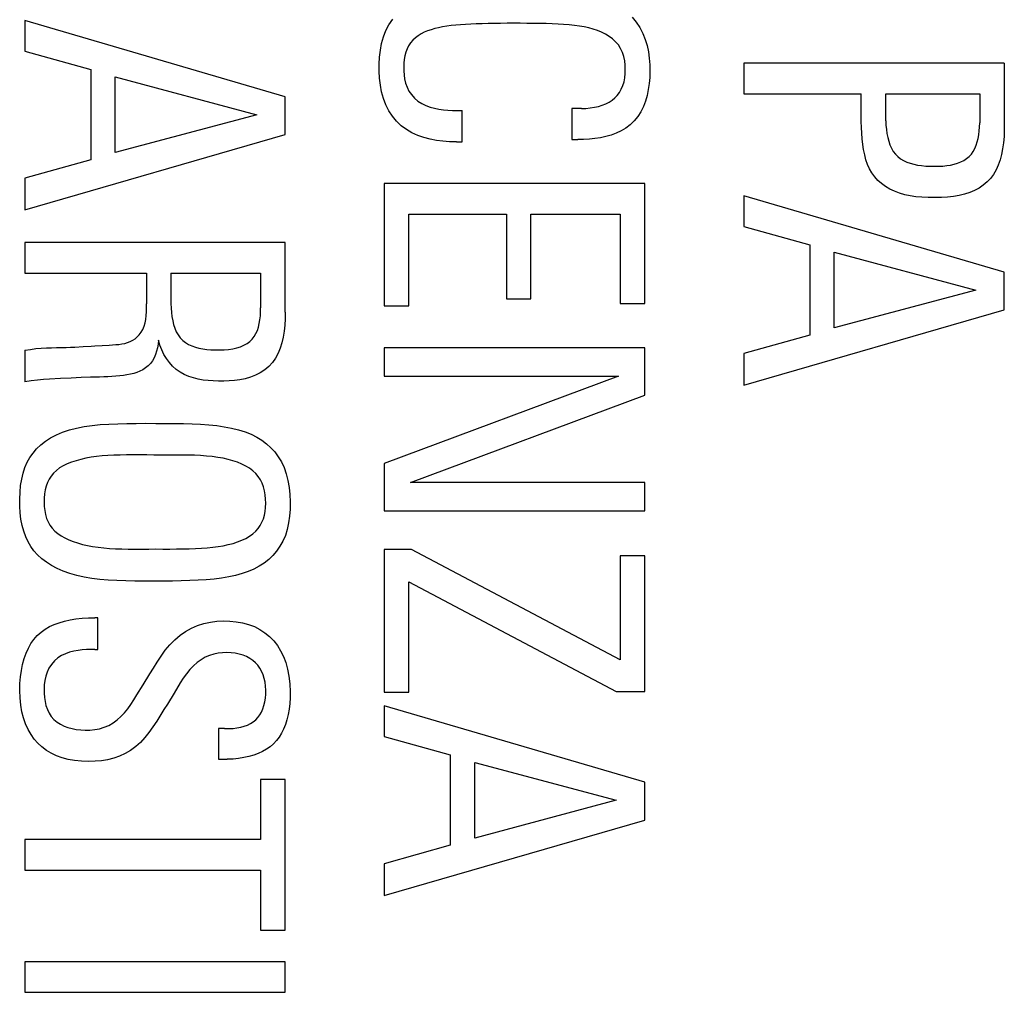
# Model space of a CAD drawing. Units: millimetres. Extents: x -63 to 60, y -44 to 44.
# Drawn here: x 50 to 55, y 14 to 19 of the extents above; entities that cross this region are included whole.
import ezdxf

# ---------------------------------------------------------------- set-up
doc = ezdxf.new("R2010")
doc.units = ezdxf.units.MM
doc.header["$LTSCALE"] = 19.36
doc.layers.get('0').update_dxf_attribs({"linetype": 'CONTINUOUS'})

msp = doc.modelspace()

# ---------------------------------------------------------------- linework, layer by layer
at = {"color": 7, "linetype": 'CONTINUOUS'}
for p, q in [((50.9299, 18.2174), (49.6257, 18.5996)), ((49.6257, 18.5996), (49.6257, 18.4464)), ((49.6257, 18.4464), (49.956, 18.3544)), ((49.956, 18.3544), (49.956, 17.9015)), ((54.5313, 18.3852), (53.2271, 18.3852)), ((53.2271, 18.3852), (53.2271, 18.2317)), ((50.0784, 18.3165), (50.7875, 18.1272)), ((50.0784, 17.9379), (50.0784, 18.3165)), ((50.9299, 18.0281), (50.9299, 18.2174)), ((53.2271, 18.2317), (53.8153, 18.2317)), ((53.9377, 18.2317), (54.4086, 18.2317)), ((53.9378, 18.097), (53.9377, 18.2317)), ((54.4086, 18.2317), (54.4086, 18.0862)), ((51.816, 17.9917), (51.816, 18.1487)), ((52.4132, 18.1578), (52.366, 18.1577)), ((52.366, 18.1577), (52.366, 18.0027)), ((50.7875, 18.1272), (50.0784, 17.9379)), ((49.6257, 17.6507), (50.9299, 18.0281)), ((52.366, 18.0027), (52.3953, 18.0027)), ((51.7874, 17.9917), (51.816, 17.9917)), ((49.956, 17.9015), (49.6257, 17.8095)), ((49.6257, 17.8095), (49.6257, 17.6507)), ((52.7306, 17.7827), (51.4264, 17.7827)), ((51.4264, 17.7827), (51.4264, 17.1694)), ((52.7306, 17.1819), (52.7306, 17.7827)), ((54.5313, 17.339), (53.2271, 17.7211)), ((53.2271, 17.7211), (53.2271, 17.568)), ((51.5491, 17.6292), (52.0379, 17.6292)), ((51.5491, 17.1694), (51.5491, 17.6292)), ((52.0379, 17.6292), (52.0379, 17.2055)), ((52.1606, 17.6292), (52.6079, 17.6292)), ((52.1606, 17.2055), (52.1606, 17.6292)), ((52.6079, 17.6292), (52.6079, 17.1819)), ((53.2271, 17.568), (53.5574, 17.476)), ((50.9299, 17.4868), (49.6257, 17.4868)), ((49.6257, 17.4868), (49.6257, 17.3336)), ((50.9299, 17.1386), (50.9299, 17.4868)), ((53.5574, 17.476), (53.5574, 17.0231)), ((53.6798, 17.4381), (54.3889, 17.2488)), ((53.6798, 17.0595), (53.6798, 17.4381)), ((49.6257, 17.3336), (50.2354, 17.3336)), ((50.2354, 17.3336), (50.2354, 17.1801)), ((50.3581, 17.3336), (50.8072, 17.3336)), ((50.8072, 17.3336), (50.8072, 17.1604)), ((54.5313, 17.1497), (54.5313, 17.339)), ((54.3889, 17.2488), (53.6798, 17.0595)), ((51.4264, 17.1694), (51.5491, 17.1694)), ((52.0379, 17.2055), (52.1606, 17.2055)), ((52.6079, 17.1819), (52.7306, 17.1819)), ((53.2271, 16.7723), (54.5313, 17.1497)), ((53.5574, 17.0231), (53.2271, 16.9311)), ((49.877, 16.9635), (49.919, 16.9664)), ((49.6257, 16.9473), (49.6257, 16.7887)), ((52.7306, 16.9601), (51.4264, 16.9601)), ((51.4264, 16.9601), (51.4264, 16.8177)), ((52.7306, 16.7227), (52.7306, 16.9601)), ((53.2271, 16.9311), (53.2271, 16.7723)), ((52.5989, 16.8177), (51.4264, 16.3806)), ((51.4264, 16.8177), (52.5989, 16.8177)), ((49.8577, 16.8081), (49.805, 16.8051)), ((49.9548, 16.812), (49.9075, 16.8104)), ((51.5581, 16.2856), (52.7306, 16.7227)), ((50.3439, 16.4225), (50.273, 16.4224)), ((51.4264, 16.3806), (51.4264, 16.1429)), ((52.7306, 16.2856), (51.5581, 16.2856)), ((52.7306, 16.1429), (52.7306, 16.2856)), ((51.4264, 16.1429), (52.7306, 16.1429)), ((51.562, 15.95), (51.4264, 15.95)), ((51.4264, 15.95), (51.4264, 15.234)), ((52.6079, 15.3961), (51.562, 15.95)), ((52.7306, 15.9175), (52.6079, 15.9175)), ((52.6079, 15.9175), (52.6079, 15.3961)), ((52.7306, 15.2376), (52.7306, 15.9175)), ((51.5491, 15.7876), (52.5879, 15.2376)), ((51.5491, 15.234), (51.5491, 15.7876)), ((49.9918, 15.6073), (49.9774, 15.6073)), ((49.9918, 15.4484), (49.9918, 15.6073)), ((49.9774, 15.4484), (49.9918, 15.4484)), ((50.1876, 15.2206), (50.2182, 15.272)), ((50.4039, 15.2807), (50.3735, 15.2293)), ((52.5879, 15.2376), (52.7306, 15.2376)), ((51.4264, 15.234), (51.5491, 15.234)), ((52.7306, 14.7829), (51.4264, 15.1654)), ((51.4264, 15.1654), (51.4264, 15.0119)), ((50.6268, 15.0519), (50.5961, 15.0519)), ((50.5961, 15.0519), (50.5961, 14.8984)), ((51.4264, 15.0119), (51.7563, 14.9199)), ((50.5961, 14.8984), (50.6397, 14.8984)), ((51.7563, 14.9199), (51.7563, 14.4673)), ((51.8794, 14.8823), (52.5882, 14.6927)), ((51.8794, 14.5034), (51.8794, 14.8823)), ((50.9299, 14.7972), (50.8072, 14.7972)), ((50.8072, 14.7972), (50.8072, 14.4959)), ((50.9299, 14.0415), (50.9299, 14.7972)), ((52.7306, 14.5936), (52.7306, 14.7829)), ((52.5882, 14.6927), (51.8794, 14.5034)), ((51.4264, 14.2165), (52.7306, 14.5936)), ((50.8072, 14.4959), (49.6257, 14.4959)), ((49.6257, 14.4959), (49.6257, 14.3425)), ((51.7563, 14.4673), (51.4264, 14.3753)), ((51.4264, 14.3753), (51.4264, 14.2165)), ((49.6257, 14.3425), (50.8072, 14.3425)), ((50.8072, 14.3425), (50.8072, 14.0415)), ((50.8072, 14.0415), (50.9299, 14.0415)), ((50.9299, 13.8845), (49.6257, 13.8845)), ((49.6257, 13.8845), (49.6257, 13.731)), ((50.9299, 13.731), (50.9299, 13.8845)), ((49.6257, 13.731), (50.9299, 13.731))]:
    msp.add_line(p, q, dxfattribs=at)
for points in [[(51.7874, 17.9917), (51.7533, 17.9921), (51.72, 17.9945), (51.6874, 17.9988), (51.6554, 18.005), (51.6242, 18.0131), (51.5941, 18.0238), (51.5649, 18.0372), (51.5369, 18.053), (51.5112, 18.0719), (51.4879, 18.0942), (51.4669, 18.1196), (51.4488, 18.1471), (51.434, 18.1769), (51.4222, 18.2089), (51.4131, 18.2419), (51.4067, 18.2757), (51.403, 18.3105), (51.4013, 18.3454), (51.401, 18.3805), (51.4026, 18.4159), (51.4066, 18.4505), (51.413, 18.4845), (51.4219, 18.5178), (51.434, 18.5491), (51.4499, 18.5783), (51.469, 18.6056)], [(52.6672, 18.6157), (52.6882, 18.5904), (52.7062, 18.5634), (52.7211, 18.5347), (52.733, 18.5045), (52.7423, 18.4736), (52.7489, 18.442), (52.753, 18.4098), (52.7554, 18.3778), (52.7563, 18.3461), (52.7554, 18.3145), (52.7528, 18.2836), (52.7486, 18.2532), (52.7426, 18.2234), (52.7344, 18.195), (52.7238, 18.1679), (52.7109, 18.1421), (52.6957, 18.1183), (52.6779, 18.0968), (52.6577, 18.0774), (52.636, 18.0605), (52.6127, 18.0465), (52.5879, 18.035), (52.5623, 18.0254), (52.5361, 18.0177), (52.509, 18.012), (52.4813, 18.0076), (52.4532, 18.0045), (52.4245, 18.0029), (52.3953, 18.0027)], [(51.9461, 18.5839), (51.9161, 18.5832), (51.8872, 18.5823), (51.8597, 18.5812), (51.8334, 18.5799), (51.8082, 18.5781), (51.7842, 18.576), (51.7614, 18.5736), (51.7395, 18.5706), (51.7186, 18.5672), (51.6986, 18.5632), (51.6794, 18.5585), (51.661, 18.5533), (51.6434, 18.5473), (51.6267, 18.5403), (51.6108, 18.5322), (51.5957, 18.5232), (51.5819, 18.5128), (51.5693, 18.5008), (51.5578, 18.4875), (51.5481, 18.473), (51.5402, 18.4571), (51.534, 18.44), (51.5292, 18.4222), (51.526, 18.404), (51.5244, 18.3851), (51.5238, 18.3659), (51.5239, 18.3463), (51.5252, 18.3262), (51.5283, 18.3062), (51.5333, 18.2857), (51.5401, 18.2652), (51.5495, 18.2458), (51.5622, 18.2277), (51.5775, 18.2107), (51.5946, 18.1959), (51.6135, 18.1838), (51.6341, 18.174), (51.6554, 18.1659), (51.6772, 18.1598), (51.6997, 18.1555), (51.7224, 18.1523), (51.7451, 18.15), (51.7679, 18.1488), (51.816, 18.1487)], [(52.0411, 18.5851), (52.0086, 18.5848), (51.9461, 18.5839)], [(52.1402, 18.585), (52.1069, 18.5852), (52.0739, 18.5852), (52.0411, 18.5851)], [(52.4132, 18.1578), (52.4359, 18.159), (52.4577, 18.1612), (52.4787, 18.1645), (52.4988, 18.1688), (52.5177, 18.1745), (52.5353, 18.1816), (52.5517, 18.1901), (52.5668, 18.2), (52.5805, 18.2114), (52.5929, 18.2242), (52.6037, 18.2387), (52.6132, 18.2553), (52.6211, 18.2735), (52.6271, 18.2927), (52.6309, 18.3128), (52.6328, 18.3337), (52.6333, 18.3548), (52.6325, 18.3762), (52.6303, 18.3977), (52.6259, 18.4186), (52.619, 18.439), (52.6099, 18.4588), (52.5987, 18.4768), (52.5849, 18.4929), (52.5689, 18.5072), (52.5517, 18.5199), (52.5336, 18.5309), (52.5142, 18.5402), (52.4939, 18.5484), (52.4727, 18.5556), (52.4506, 18.5617), (52.4275, 18.567), (52.4033, 18.5713), (52.3781, 18.5748), (52.3519, 18.5777), (52.3246, 18.5799), (52.2963, 18.5815), (52.2669, 18.5827), (52.2364, 18.5836), (52.2049, 18.5842), (52.1402, 18.585)], [(54.5313, 18.3852), (54.5312, 18.05), (54.5298, 18.0176), (54.5269, 17.9866), (54.5228, 17.9567), (54.5173, 17.9281), (54.51, 17.9009), (54.5009, 17.8751), (54.4901, 17.8508), (54.4772, 17.8285), (54.4622, 17.8083), (54.445, 17.7902), (54.4261, 17.774), (54.4051, 17.7599), (54.3824, 17.7478), (54.3582, 17.7375), (54.3327, 17.7291), (54.3057, 17.7226), (54.2773, 17.7177), (54.2474, 17.7142), (54.216, 17.7124), (54.1832, 17.7122)], [(54.1832, 17.7122), (54.1505, 17.7122), (54.1191, 17.7137), (54.089, 17.7167), (54.0603, 17.7209), (54.0328, 17.7267), (54.0068, 17.7341), (53.982, 17.7435), (53.9587, 17.7547), (53.9371, 17.7676), (53.9171, 17.782), (53.8987, 17.7982), (53.8824, 17.8159), (53.8685, 17.8353), (53.8567, 17.8562), (53.8467, 17.8784), (53.8385, 17.9019), (53.832, 17.9266), (53.8267, 17.9523), (53.8225, 17.9787), (53.8196, 18.0061), (53.8174, 18.0344), (53.8159, 18.0638), (53.8152, 18.0941), (53.8153, 18.2317)], [(53.9378, 18.097), (53.9388, 18.0748), (53.9407, 18.0534), (53.9435, 18.0329), (53.9473, 18.0131), (53.9523, 17.9943), (53.9585, 17.9764), (53.966, 17.9594), (53.9751, 17.9438), (53.9859, 17.93), (53.9982, 17.9176), (54.0119, 17.9069), (54.0269, 17.8977), (54.0433, 17.8902), (54.0606, 17.8839), (54.0785, 17.8788), (54.0973, 17.875), (54.117, 17.8722), (54.1376, 17.8702), (54.159, 17.8693), (54.2027, 17.8693)], [(54.2027, 17.8693), (54.2232, 17.8703), (54.2429, 17.8722), (54.2617, 17.8751), (54.2797, 17.879), (54.2968, 17.8841), (54.3131, 17.8905), (54.3285, 17.8982), (54.3426, 17.9073), (54.3552, 17.918), (54.3664, 17.9301), (54.3761, 17.9434), (54.3842, 17.9582), (54.3908, 17.9742), (54.3962, 17.991), (54.4006, 18.0085), (54.4038, 18.0268), (54.4062, 18.0459), (54.4078, 18.0657), (54.4086, 18.0862)], [(50.3581, 17.3336), (50.358, 17.1816), (50.3589, 17.1589), (50.3606, 17.137), (50.3631, 17.1158), (50.3666, 17.0954), (50.3713, 17.076), (50.3772, 17.0574), (50.3844, 17.0398), (50.3933, 17.0238), (50.4042, 17.0095), (50.4167, 16.9969), (50.4306, 16.9859), (50.4459, 16.9768), (50.4626, 16.9693), (50.4801, 16.9631), (50.4983, 16.9582), (50.5173, 16.9546), (50.5372, 16.9519), (50.558, 16.9501), (50.5797, 16.9493), (50.6023, 16.9493)], [(50.0484, 16.973), (50.065, 16.974), (50.0812, 16.9754), (50.097, 16.977), (50.1124, 16.9789), (50.127, 16.9818), (50.141, 16.9858), (50.1542, 16.9907), (50.1667, 16.9971), (50.1783, 17.005), (50.1891, 17.0143), (50.199, 17.0251), (50.2082, 17.0378), (50.2164, 17.0519), (50.2232, 17.0674), (50.2281, 17.0841), (50.2316, 17.1021), (50.234, 17.1208), (50.2355, 17.1399), (50.236, 17.1597), (50.2354, 17.1801)], [(50.6023, 16.9493), (50.6251, 16.9499), (50.6468, 16.9518), (50.6675, 16.955), (50.6874, 16.9595), (50.7062, 16.9653), (50.7235, 16.9725), (50.7392, 16.9812), (50.7532, 16.9914), (50.7654, 17.003), (50.7755, 17.0162), (50.7837, 17.0307), (50.7906, 17.0464), (50.7961, 17.0632), (50.8003, 17.081), (50.8034, 17.0997), (50.8057, 17.1191), (50.8069, 17.1393), (50.8072, 17.1604)], [(50.9299, 17.1386), (50.9297, 17.1053), (50.928, 17.0732), (50.9247, 17.0424), (50.92, 17.0129), (50.9137, 16.9846), (50.9052, 16.9577), (50.8946, 16.932), (50.8817, 16.9076), (50.8664, 16.8855), (50.8482, 16.866), (50.8275, 16.8488), (50.8052, 16.8341), (50.7813, 16.822), (50.7557, 16.8123), (50.7296, 16.8047), (50.7031, 16.7991), (50.6759, 16.7956), (50.6489, 16.7934), (50.6221, 16.7922), (50.5955, 16.7923), (50.5693, 16.7935), (50.5437, 16.7953), (50.5186, 16.7982), (50.4942, 16.8026), (50.4703, 16.8084), (50.447, 16.8158), (50.4249, 16.8253), (50.4039, 16.8373), (50.3842, 16.8513), (50.3662, 16.8672), (50.35, 16.8853), (50.3355, 16.9052), (50.3228, 16.9265), (50.3119, 16.949), (50.3029, 16.9728), (50.2957, 16.998)], [(49.7853, 16.9605), (49.8325, 16.9615), (49.8551, 16.9623), (49.877, 16.9635)], [(49.919, 16.9664), (49.9585, 16.9686), (49.9775, 16.9696)], [(50.2957, 16.998), (50.2938, 16.9785), (50.2907, 16.96), (50.2862, 16.9424), (50.2806, 16.9255), (50.2736, 16.9096), (50.2652, 16.8949), (50.2551, 16.8815), (50.2436, 16.8693), (50.2311, 16.8586), (50.2174, 16.8498), (50.2028, 16.8425), (50.1874, 16.8362), (50.1714, 16.8311), (50.1547, 16.8271), (50.1374, 16.8237), (50.1197, 16.821), (50.1013, 16.8189), (50.0823, 16.8172), (50.0627, 16.8159), (50.0424, 16.8148), (50.0215, 16.814), (49.9999, 16.8132), (49.9548, 16.812)], [(49.9775, 16.9696), (50.0138, 16.9712), (50.0484, 16.973)], [(49.6257, 16.9473), (49.6542, 16.9518), (49.6819, 16.9554), (49.7088, 16.9581), (49.735, 16.9595), (49.7605, 16.96), (49.7853, 16.9605)], [(49.805, 16.8051), (49.7489, 16.8027), (49.7195, 16.8007), (49.6892, 16.7975), (49.6579, 16.7935), (49.6257, 16.7887)], [(49.9075, 16.8104), (49.8829, 16.8094), (49.8577, 16.8081)], [(50.2733, 15.7912), (50.2247, 15.7909), (50.1774, 15.7914), (50.1315, 15.7925), (50.0869, 15.794), (50.0436, 15.7962), (50.0019, 15.7996), (49.9616, 15.8044), (49.9228, 15.8104), (49.8861, 15.8183), (49.8513, 15.8284), (49.8185, 15.8402), (49.788, 15.8537), (49.7598, 15.8686), (49.7339, 15.8852), (49.7106, 15.9031), (49.69, 15.9222), (49.6718, 15.9427), (49.6559, 15.9648), (49.6421, 15.9883), (49.6305, 16.0134), (49.6208, 16.0405), (49.6129, 16.0698), (49.607, 16.101), (49.603, 16.1332), (49.6008, 16.167), (49.6005, 16.2018), (49.602, 16.2359), (49.6052, 16.2691), (49.6104, 16.3016), (49.6175, 16.3321), (49.6268, 16.36), (49.6381, 16.3859), (49.6516, 16.4101), (49.6673, 16.4325), (49.6852, 16.4533), (49.7058, 16.4728), (49.7292, 16.4912), (49.7554, 16.5084), (49.7841, 16.5236), (49.8155, 16.5368), (49.8494, 16.5482), (49.8853, 16.5577), (49.9231, 16.5652), (49.9629, 16.5707), (50.0042, 16.575), (50.047, 16.5778), (50.0913, 16.5793), (50.1369, 16.5803), (50.1838, 16.5811), (50.232, 16.5814), (50.2815, 16.5812)], [(50.2815, 16.5812), (50.329, 16.5812), (50.3753, 16.5808), (50.4202, 16.5798), (50.4639, 16.5785), (50.5064, 16.5766), (50.5474, 16.5737), (50.5869, 16.5696), (50.6251, 16.5643), (50.6614, 16.5574), (50.696, 16.5487), (50.7288, 16.5384), (50.7592, 16.5263), (50.7872, 16.5123), (50.8128, 16.4966), (50.8364, 16.4789), (50.858, 16.4593), (50.8775, 16.4378), (50.8951, 16.414), (50.9108, 16.3878), (50.9245, 16.3594), (50.9357, 16.3288), (50.9441, 16.2956), (50.95, 16.2602), (50.9537, 16.2243), (50.9552, 16.188), (50.9546, 16.1511), (50.9518, 16.1157), (50.9471, 16.0822), (50.9403, 16.0501), (50.9309, 16.0199), (50.9186, 15.9916), (50.9037, 15.9652), (50.8868, 15.9409), (50.868, 15.9188), (50.8473, 15.8989), (50.8246, 15.881), (50.8, 15.8652), (50.7735, 15.8514), (50.745, 15.8393), (50.7143, 15.8286), (50.6815, 15.8195), (50.6472, 15.8118), (50.6112, 15.8057), (50.5736, 15.8011), (50.5345, 15.7975), (50.4942, 15.7949), (50.4525, 15.7933), (50.4095, 15.7922), (50.3654, 15.7914), (50.32, 15.791), (50.2733, 15.7912)], [(50.1358, 16.4227), (50.1037, 16.4225), (50.0726, 16.4216), (50.0423, 16.4201), (50.013, 16.4179), (49.9848, 16.4149), (49.9576, 16.411), (49.9315, 16.4062), (49.9066, 16.4005), (49.8826, 16.394), (49.8598, 16.3867), (49.8384, 16.3782), (49.8186, 16.3685), (49.8003, 16.3577), (49.784, 16.3456), (49.7698, 16.3321), (49.7577, 16.3173), (49.7474, 16.3014), (49.7393, 16.2845), (49.7331, 16.2666), (49.7284, 16.2477), (49.7252, 16.2277), (49.7235, 16.2068), (49.723, 16.1859), (49.7237, 16.1649), (49.7257, 16.1439), (49.7294, 16.1238), (49.735, 16.1051), (49.7424, 16.0873), (49.7516, 16.0708), (49.7629, 16.0557), (49.776, 16.0418), (49.7909, 16.0291), (49.8077, 16.0176), (49.8263, 16.0074), (49.8463, 15.998), (49.8677, 15.9895), (49.8904, 15.9818), (49.9144, 15.975), (49.9394, 15.9692), (49.9655, 15.9643), (49.9928, 15.9602), (50.0211, 15.9571), (50.0505, 15.9549), (50.0808, 15.9532), (50.1121, 15.9522), (50.1443, 15.9517), (50.2115, 15.9514)], [(50.273, 16.4224), (50.2373, 16.4227), (50.2026, 16.4229), (50.1358, 16.4227)], [(50.2823, 15.9518), (50.3175, 15.9516), (50.3518, 15.9517), (50.3852, 15.952), (50.4177, 15.9524), (50.4494, 15.9531), (50.4801, 15.9542), (50.5101, 15.9557), (50.5391, 15.9577), (50.5671, 15.9604), (50.5942, 15.964), (50.6202, 15.9683), (50.6452, 15.9735), (50.6691, 15.9798), (50.6919, 15.987), (50.7133, 15.9954), (50.7331, 16.0049), (50.7514, 16.0156), (50.7678, 16.0274), (50.7822, 16.0404), (50.7947, 16.0544), (50.8053, 16.0695), (50.8139, 16.0856), (50.8207, 16.1027), (50.826, 16.1207), (50.8296, 16.14), (50.8317, 16.1602), (50.8325, 16.1808), (50.8322, 16.2018), (50.8305, 16.2232), (50.827, 16.2437), (50.8218, 16.2631), (50.8149, 16.2817), (50.806, 16.299), (50.7953, 16.315), (50.7826, 16.3298), (50.7681, 16.3434), (50.7517, 16.3559), (50.7334, 16.3672), (50.7136, 16.3773), (50.6919, 16.3862), (50.6686, 16.3938), (50.6442, 16.4004), (50.6187, 16.406), (50.5921, 16.4105), (50.5645, 16.4143), (50.5358, 16.4172), (50.5061, 16.4194), (50.4754, 16.421), (50.4439, 16.4219), (50.3439, 16.4225)], [(50.2115, 15.9514), (50.2464, 15.9515), (50.2823, 15.9518)], [(49.6007, 15.243), (49.6017, 15.2776), (49.6044, 15.3108), (49.6089, 15.3426), (49.6151, 15.3732), (49.6231, 15.4024), (49.6327, 15.4296), (49.6439, 15.4547), (49.6567, 15.478), (49.6715, 15.4991), (49.6884, 15.5182), (49.7072, 15.5352), (49.7275, 15.5502), (49.7493, 15.5629), (49.7727, 15.5735), (49.7977, 15.5826), (49.8243, 15.5903), (49.8526, 15.5965), (49.882, 15.6013), (49.9126, 15.6047), (49.9444, 15.6067), (49.9774, 15.6073)], [(50.2182, 15.272), (50.2519, 15.327), (50.27, 15.3555), (50.2887, 15.3852), (50.3084, 15.4154), (50.3296, 15.4442), (50.3527, 15.4713), (50.3772, 15.497), (50.4034, 15.5197), (50.4313, 15.5392), (50.4607, 15.5558), (50.4912, 15.5692), (50.5227, 15.579), (50.5552, 15.5856), (50.5878, 15.5896), (50.6203, 15.5915), (50.6529, 15.5908), (50.6848, 15.5876), (50.7161, 15.582), (50.7466, 15.5738), (50.7756, 15.5629), (50.8028, 15.5489), (50.8284, 15.532), (50.8517, 15.5129), (50.8726, 15.4914), (50.8911, 15.4676), (50.9073, 15.4415), (50.9214, 15.4132), (50.9331, 15.3826), (50.9423, 15.3495), (50.949, 15.3141), (50.9532, 15.2761), (50.955, 15.2358)], [(49.9774, 15.4484), (49.9564, 15.4486), (49.9352, 15.4477), (49.9141, 15.4459), (49.8927, 15.4433), (49.8712, 15.4398), (49.8503, 15.4344), (49.8296, 15.4269), (49.8095, 15.4177), (49.7911, 15.4059), (49.7745, 15.3911), (49.7595, 15.3738), (49.7472, 15.3552), (49.738, 15.3352), (49.7313, 15.314), (49.7266, 15.2926), (49.7238, 15.2714), (49.7229, 15.2501), (49.7233, 15.229), (49.7247, 15.2081), (49.7273, 15.1875), (49.732, 15.1677), (49.7389, 15.1485), (49.7478, 15.13), (49.7587, 15.1132), (49.772, 15.0983), (49.7873, 15.085), (49.8042, 15.0737), (49.8224, 15.0646), (49.8421, 15.0574), (49.8626, 15.0519), (49.8839, 15.0478), (49.9062, 15.0453), (49.9289, 15.0445)], [(50.6379, 15.4326), (50.6164, 15.432), (50.5948, 15.4295), (50.5731, 15.425), (50.5513, 15.4184), (50.5301, 15.4093), (50.5096, 15.3973), (50.4897, 15.3828), (50.4708, 15.3662), (50.4529, 15.3475), (50.4359, 15.3268), (50.4194, 15.3045), (50.4039, 15.2807)], [(50.6268, 15.0519), (50.6485, 15.052), (50.669, 15.0533), (50.6886, 15.0557), (50.7072, 15.0591), (50.7248, 15.0637), (50.7412, 15.0696), (50.7563, 15.077), (50.7703, 15.0858), (50.7827, 15.096), (50.7937, 15.1075), (50.8032, 15.1203), (50.8114, 15.1346), (50.8183, 15.1503), (50.8238, 15.1675), (50.828, 15.1855), (50.8309, 15.2046), (50.8323, 15.2247), (50.8325, 15.2447), (50.8315, 15.2646), (50.8292, 15.2844), (50.8253, 15.3035), (50.8196, 15.3217), (50.8122, 15.3391), (50.8033, 15.3551), (50.7931, 15.3694), (50.7814, 15.3823), (50.7681, 15.3938), (50.7533, 15.4039), (50.7369, 15.4127), (50.7193, 15.4199), (50.7002, 15.4254), (50.6798, 15.4292), (50.659, 15.4315), (50.6379, 15.4326)], [(49.9452, 14.8877), (49.9092, 14.8885), (49.8752, 14.8918), (49.8432, 14.8973), (49.813, 14.9053), (49.7848, 14.9157), (49.7586, 14.9283), (49.7343, 14.943), (49.712, 14.9599), (49.6917, 14.9789), (49.6734, 14.9999), (49.6571, 15.023), (49.6427, 15.0483), (49.6302, 15.0757), (49.6197, 15.1053), (49.6115, 15.1368), (49.6056, 15.1702), (49.602, 15.2056), (49.6007, 15.243)], [(49.9289, 15.0445), (49.9524, 15.0448), (49.9765, 15.0468), (50.0002, 15.0512), (50.0237, 15.0586), (50.0468, 15.0684), (50.0687, 15.0806), (50.0888, 15.0953), (50.1077, 15.1123), (50.1255, 15.131), (50.1419, 15.1514), (50.1573, 15.1734), (50.1725, 15.1965), (50.1876, 15.2206)], [(50.3735, 15.2293), (50.3399, 15.175), (50.3223, 15.147)], [(50.955, 15.2358), (50.9544, 15.2059), (50.9525, 15.1771), (50.9492, 15.1494), (50.9445, 15.1225), (50.9385, 15.0967), (50.9311, 15.0725), (50.9222, 15.0499), (50.9119, 15.0289), (50.9, 15.0095), (50.8862, 14.9918), (50.8708, 14.9757), (50.854, 14.9613), (50.8358, 14.9487), (50.8162, 14.9377), (50.7952, 14.928), (50.7726, 14.9194), (50.7485, 14.9122), (50.7232, 14.9065), (50.6966, 14.9023), (50.6688, 14.8996), (50.6397, 14.8984)], [(50.3223, 15.147), (50.2865, 15.089), (50.2676, 15.0607), (50.248, 15.0333), (50.2276, 15.0069), (50.2056, 14.9829), (50.1817, 14.9616), (50.1562, 14.9428), (50.1293, 14.9267), (50.1011, 14.9138), (50.0715, 14.9038), (50.041, 14.8962), (50.0099, 14.8909), (49.978, 14.8881), (49.9452, 14.8877)]]:
    msp.add_lwpolyline(points, dxfattribs=at)

doc.saveas('drawing.dxf')
